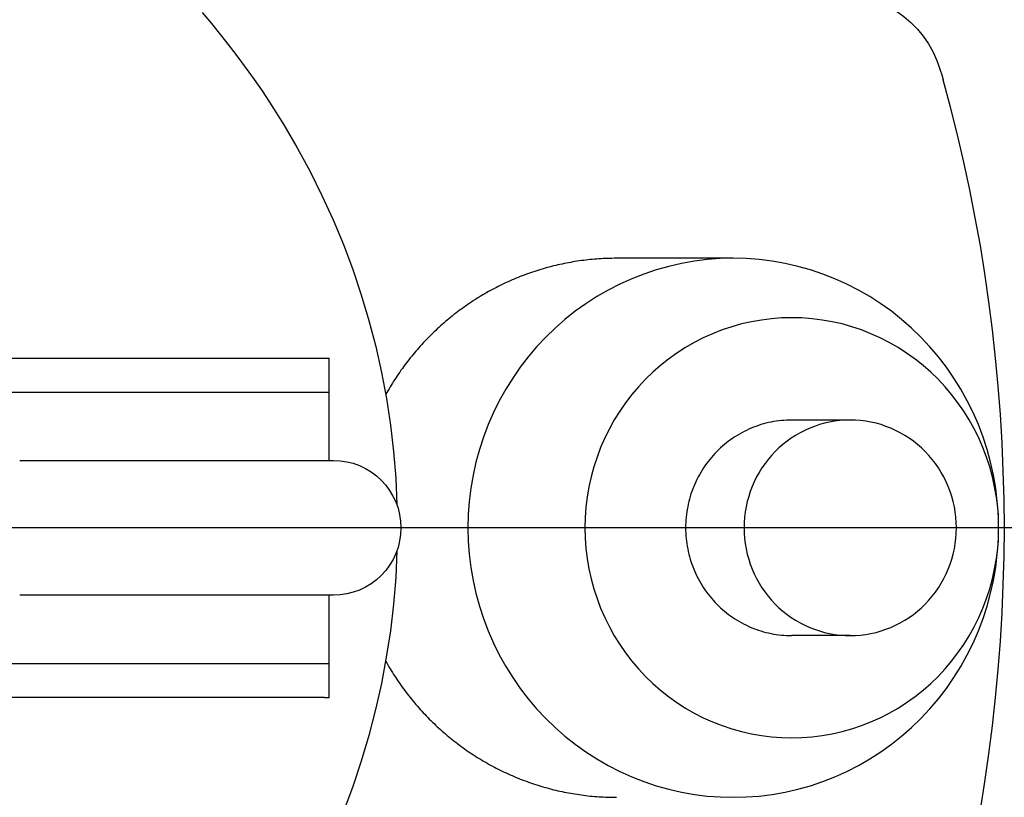
# Model space of a CAD drawing. Units: millimetres. Extents: x 3963 to 4932, y 1570 to 1906.
# Drawn here: x 4049 to 4051, y 1676 to 1677 of the extents above; entities that cross this region are included whole.
import ezdxf

# ---------------------------------------------------------------- set-up
doc = ezdxf.new("R2010")
doc.units = ezdxf.units.MM
doc.linetypes.add('CENTERX2', pattern=[20.32, 12.7, -2.54, 2.54, -2.54])
for name, color, linetype in [('2DS_OBP_WIL', 124, 'Continuous'), ('CENTER', 7, 'CENTERX2'), ('GRUNDFOS', 5, 'Continuous')]:
    doc.layers.add(name, color=color, linetype=linetype)

msp = doc.modelspace()

# ---------------------------------------------------------------- linework, layer by layer
at = {"layer": '2DS_OBP_WIL', "color": 0, "lineweight": 50, "ltscale": 3}
msp.add_arc((4050.6483, 1681.0916), 15, 142.66226, 307.33774, dxfattribs=at)
at = {"layer": 'CENTER'}
msp.add_line((4054.1888, 1676.0929), (4045.4275, 1676.0929), dxfattribs=at)
at = {"layer": 'GRUNDFOS'}
for p, q in [((4050.1021, 1676.4929), (4049.9285, 1676.4929)), ((4047.3762, 1676.3449), (4049.4952, 1676.3449)), ((4049.4952, 1676.3449), (4049.5024, 1676.3449)), ((4049.5024, 1676.2941), (4049.5024, 1676.3449)), ((4047.481, 1676.2941), (4049.5024, 1676.2941)), ((4049.5024, 1676.1929), (4049.5024, 1676.2941)), ((4050.2758, 1676.2529), (4050.1889, 1676.2529)), ((4049.0427, 1676.1929), (4049.5, 1676.1929)), ((4049.5001, 1676.1929), (4049.5, 1676.1929)), ((4049.5001, 1676.1929), (4049.5088, 1676.1929)), ((4049.5, 1675.9929), (4049.0427, 1675.9929)), ((4049.5, 1675.9929), (4049.5001, 1675.9929)), ((4049.5088, 1675.9929), (4049.5001, 1675.9929)), ((4049.5024, 1675.8917), (4049.5024, 1675.9929)), ((4050.2758, 1675.9329), (4050.1889, 1675.9329)), ((4047.481, 1675.8917), (4049.5024, 1675.8917)), ((4049.5024, 1675.8409), (4049.5024, 1675.8917)), ((4049.4952, 1675.8409), (4047.3762, 1675.8409)), ((4049.4952, 1675.8409), (4049.5024, 1675.8409))]:
    msp.add_line(p, q, dxfattribs=at)
at = {"layer": 'GRUNDFOS', "flags": 128}
for points in [[(4050.2322, 1676.8929), (4050.2453, 1676.8925), (4050.2583, 1676.8913), (4050.2712, 1676.8893), (4050.2841, 1676.8865), (4050.2968, 1676.8828), (4050.3092, 1676.8784), (4050.3214, 1676.873), (4050.3332, 1676.8668), (4050.3446, 1676.8597), (4050.3555, 1676.8518), (4050.3658, 1676.8429), (4050.3754, 1676.8332), (4050.3842, 1676.8226), (4050.392, 1676.8112), (4050.3987, 1676.7991), (4050.4043, 1676.7865)], [(4049.3136, 1676.8579), (4049.3274, 1676.8413), (4049.3409, 1676.8248), (4049.3539, 1676.8082), (4049.3666, 1676.7915), (4049.3789, 1676.7748), (4049.3909, 1676.7581), (4049.4025, 1676.7413), (4049.4137, 1676.7246)], [(4050.4043, 1676.7865), (4050.4069, 1676.7794), (4050.4094, 1676.7723), (4050.4116, 1676.765), (4050.4138, 1676.7578)], [(4050.4689, 1675.6741), (4050.4756, 1675.7156), (4050.4817, 1675.7573), (4050.487, 1675.799), (4050.4916, 1675.8408), (4050.4955, 1675.8827), (4050.4988, 1675.9247), (4050.5012, 1675.9667), (4050.503, 1676.0087), (4050.5041, 1676.0508), (4050.5045, 1676.0929), (4050.5041, 1676.135), (4050.503, 1676.177), (4050.5012, 1676.2191), (4050.4988, 1676.2611), (4050.4955, 1676.303), (4050.4916, 1676.3449), (4050.487, 1676.3868), (4050.4817, 1676.4285), (4050.4756, 1676.4701), (4050.4689, 1676.5117), (4050.4614, 1676.5531), (4050.4533, 1676.5943), (4050.4445, 1676.6354), (4050.4349, 1676.6764), (4050.4247, 1676.7172), (4050.4138, 1676.7578)], [(4049.4137, 1676.7246), (4049.4349, 1676.6911), (4049.4549, 1676.6569), (4049.4738, 1676.6219), (4049.4915, 1676.5863), (4049.508, 1676.5501), (4049.5233, 1676.5133), (4049.5372, 1676.4761), (4049.5499, 1676.4385), (4049.5612, 1676.4005), (4049.5712, 1676.3622), (4049.5798, 1676.3236), (4049.5871, 1676.2846), (4049.5931, 1676.2453), (4049.5977, 1676.2059), (4049.601, 1676.1664), (4049.6028, 1676.1268)], [(4049.5088, 1676.1929), (4049.5185, 1676.1924), (4049.5282, 1676.191), (4049.5377, 1676.1886), (4049.547, 1676.1853), (4049.5559, 1676.1811), (4049.5643, 1676.1761), (4049.5722, 1676.1702), (4049.5794, 1676.1636), (4049.5861, 1676.1563), (4049.5919, 1676.1485), (4049.5969, 1676.14), (4049.6011, 1676.1312), (4049.6045, 1676.1219), (4049.6068, 1676.1124), (4049.6083, 1676.1027), (4049.6088, 1676.0929), (4049.6083, 1676.0831), (4049.6068, 1676.0734), (4049.6045, 1676.0639), (4049.6012, 1676.0546), (4049.597, 1676.0458), (4049.5919, 1676.0373), (4049.5861, 1676.0294), (4049.5795, 1676.0222), (4049.5722, 1676.0156), (4049.5643, 1676.0097), (4049.5559, 1676.0047), (4049.547, 1676.0005), (4049.5377, 1675.9972), (4049.5282, 1675.9948), (4049.5185, 1675.9934), (4049.5088, 1675.9929)], [(4049.6028, 1676.0589), (4049.6009, 1676.0193), (4049.5977, 1675.9797), (4049.593, 1675.9402), (4049.587, 1675.9009), (4049.5797, 1675.8618), (4049.571, 1675.823), (4049.561, 1675.7846), (4049.5497, 1675.7466), (4049.5371, 1675.7091), (4049.5232, 1675.672), (4049.508, 1675.6354), (4049.4915, 1675.5993), (4049.4738, 1675.5637), (4049.4549, 1675.5288), (4049.4349, 1675.4946), (4049.4137, 1675.4612)]]:
    msp.add_lwpolyline(points, dxfattribs=at)
at = {"layer": 'GRUNDFOS'}
for points in [[(4049.9285, 1676.4929, 0), (4049.9252, 1676.4929, 0), (4049.922, 1676.4928, 0), (4049.9187, 1676.4928, 0), (4049.9155, 1676.4927, 0), (4049.9123, 1676.4925, 0), (4049.909, 1676.4924, 0), (4049.9058, 1676.4922, 0), (4049.9025, 1676.492, 0), (4049.8993, 1676.4918, 0), (4049.8961, 1676.4915, 0), (4049.8928, 1676.4912, 0), (4049.8896, 1676.4909, 0), (4049.8864, 1676.4906, 0), (4049.8832, 1676.4902, 0), (4049.88, 1676.4898, 0), (4049.8767, 1676.4894, 0), (4049.8735, 1676.489, 0), (4049.8703, 1676.4885, 0), (4049.8671, 1676.488, 0), (4049.8639, 1676.4875, 0), (4049.8607, 1676.4869, 0), (4049.8575, 1676.4863, 0), (4049.8543, 1676.4857, 0), (4049.8512, 1676.4851, 0), (4049.848, 1676.4844, 0), (4049.8448, 1676.4838, 0), (4049.8416, 1676.483, 0), (4049.8385, 1676.4823, 0), (4049.8353, 1676.4815, 0), (4049.8322, 1676.4807, 0), (4049.829, 1676.4799, 0), (4049.8259, 1676.4791, 0), (4049.8228, 1676.4782, 0), (4049.8197, 1676.4773, 0), (4049.8165, 1676.4764, 0), (4049.8134, 1676.4754, 0), (4049.8103, 1676.4745, 0), (4049.8073, 1676.4735, 0), (4049.8042, 1676.4724, 0), (4049.8011, 1676.4714, 0), (4049.798, 1676.4703, 0), (4049.795, 1676.4692, 0), (4049.7919, 1676.4681, 0), (4049.7889, 1676.4669, 0), (4049.7859, 1676.4658, 0), (4049.7829, 1676.4646, 0), (4049.7799, 1676.4633, 0), (4049.7769, 1676.4621, 0), (4049.7739, 1676.4608, 0), (4049.7709, 1676.4595, 0), (4049.7679, 1676.4582, 0), (4049.765, 1676.4568, 0), (4049.762, 1676.4554, 0), (4049.7591, 1676.454, 0), (4049.7562, 1676.4526, 0), (4049.7533, 1676.4511, 0), (4049.7504, 1676.4497, 0), (4049.7475, 1676.4482, 0), (4049.7446, 1676.4466, 0), (4049.7417, 1676.4451, 0), (4049.7389, 1676.4435, 0), (4049.7361, 1676.4419, 0), (4049.7332, 1676.4403, 0), (4049.7304, 1676.4387, 0), (4049.7276, 1676.437, 0), (4049.7249, 1676.4353, 0), (4049.7221, 1676.4336, 0), (4049.7193, 1676.4319, 0), (4049.7166, 1676.4301, 0), (4049.7139, 1676.4283, 0), (4049.7112, 1676.4265, 0), (4049.7085, 1676.4247, 0), (4049.7058, 1676.4228, 0), (4049.7031, 1676.421, 0), (4049.7005, 1676.4191, 0), (4049.6978, 1676.4171, 0), (4049.6952, 1676.4152, 0), (4049.6926, 1676.4133, 0), (4049.69, 1676.4113, 0), (4049.6874, 1676.4093, 0), (4049.6849, 1676.4072, 0), (4049.6823, 1676.4052, 0), (4049.6798, 1676.4031, 0), (4049.6773, 1676.401, 0), (4049.6748, 1676.3989, 0), (4049.6723, 1676.3968, 0), (4049.6699, 1676.3946, 0), (4049.6675, 1676.3925, 0), (4049.665, 1676.3903, 0), (4049.6626, 1676.3881, 0), (4049.6603, 1676.3858, 0), (4049.6579, 1676.3836, 0), (4049.6555, 1676.3813, 0), (4049.6532, 1676.379, 0), (4049.6509, 1676.3767, 0), (4049.6486, 1676.3744, 0), (4049.6463, 1676.372, 0), (4049.6441, 1676.3697, 0), (4049.6418, 1676.3673, 0), (4049.6396, 1676.3649, 0), (4049.6374, 1676.3625, 0), (4049.6353, 1676.36, 0), (4049.6331, 1676.3576, 0), (4049.631, 1676.3551, 0), (4049.6289, 1676.3526, 0), (4049.6268, 1676.3501, 0), (4049.6247, 1676.3475, 0), (4049.6226, 1676.345, 0), (4049.6206, 1676.3424, 0), (4049.6186, 1676.3399, 0), (4049.6166, 1676.3373, 0), (4049.6146, 1676.3346, 0), (4049.6127, 1676.332, 0), (4049.6108, 1676.3294, 0), (4049.6088, 1676.3267, 0), (4049.607, 1676.324, 0), (4049.6051, 1676.3213, 0), (4049.6033, 1676.3186, 0), (4049.6014, 1676.3159, 0), (4049.5996, 1676.3132, 0), (4049.5979, 1676.3104, 0), (4049.5961, 1676.3076, 0), (4049.5944, 1676.3048, 0), (4049.5927, 1676.302, 0), (4049.591, 1676.2992, 0), (4049.5893, 1676.2964, 0), (4049.5877, 1676.2936, 0), (4049.5861, 1676.2907, 0)], [(4050.1021, 1675.6929, 0), (4050.1214, 1675.6934, 0), (4050.1407, 1675.6948, 0), (4050.1599, 1675.6972, 0), (4050.179, 1675.7006, 0), (4050.1978, 1675.7049, 0), (4050.2165, 1675.7101, 0), (4050.2348, 1675.7163, 0), (4050.2529, 1675.7233, 0), (4050.2705, 1675.7313, 0), (4050.2878, 1675.7401, 0), (4050.3046, 1675.7498, 0), (4050.321, 1675.7603, 0), (4050.3368, 1675.7716, 0), (4050.352, 1675.7837, 0), (4050.3666, 1675.7965, 0), (4050.3807, 1675.81, 0), (4050.394, 1675.8243, 0), (4050.4066, 1675.8391, 0), (4050.4185, 1675.8546, 0), (4050.4296, 1675.8707, 0), (4050.44, 1675.8872, 0), (4050.4495, 1675.9043, 0), (4050.4582, 1675.9219, 0), (4050.466, 1675.9398, 0), (4050.473, 1675.9581, 0), (4050.4791, 1675.9768, 0), (4050.4842, 1675.9957, 0), (4050.4885, 1676.0148, 0), (4050.4918, 1676.0342, 0), (4050.4941, 1676.0537, 0), (4050.4956, 1676.0733, 0), (4050.496, 1676.0929, 0), (4050.4956, 1676.1125, 0), (4050.4941, 1676.1321, 0), (4050.4918, 1676.1516, 0), (4050.4885, 1676.1709, 0), (4050.4842, 1676.1901, 0), (4050.4791, 1676.209, 0), (4050.473, 1676.2276, 0), (4050.466, 1676.246, 0), (4050.4582, 1676.2639, 0), (4050.4495, 1676.2814, 0), (4050.44, 1676.2985, 0), (4050.4296, 1676.3151, 0), (4050.4185, 1676.3312, 0), (4050.4066, 1676.3466, 0), (4050.394, 1676.3615, 0), (4050.3807, 1676.3757, 0), (4050.3666, 1676.3893, 0), (4050.352, 1676.4021, 0), (4050.3368, 1676.4142, 0), (4050.321, 1676.4255, 0), (4050.3046, 1676.436, 0), (4050.2878, 1676.4456, 0), (4050.2705, 1676.4545, 0), (4050.2529, 1676.4624, 0), (4050.2348, 1676.4695, 0), (4050.2165, 1676.4757, 0), (4050.1978, 1676.4809, 0), (4050.179, 1676.4852, 0), (4050.1599, 1676.4885, 0), (4050.1407, 1676.491, 0), (4050.1214, 1676.4924, 0), (4050.1021, 1676.4929, 0), (4050.0828, 1676.4924, 0), (4050.0635, 1676.491, 0), (4050.0443, 1676.4885, 0), (4050.0253, 1676.4852, 0), (4050.0064, 1676.4809, 0), (4049.9878, 1676.4757, 0), (4049.9694, 1676.4695, 0), (4049.9514, 1676.4624, 0), (4049.9337, 1676.4545, 0), (4049.9164, 1676.4456, 0), (4049.8996, 1676.436, 0), (4049.8833, 1676.4255, 0), (4049.8674, 1676.4142, 0), (4049.8522, 1676.4021, 0), (4049.8376, 1676.3893, 0), (4049.8236, 1676.3757, 0), (4049.8102, 1676.3615, 0), (4049.7976, 1676.3466, 0), (4049.7857, 1676.3312, 0), (4049.7746, 1676.3151, 0), (4049.7642, 1676.2985, 0), (4049.7547, 1676.2814, 0), (4049.746, 1676.2639, 0), (4049.7382, 1676.246, 0), (4049.7312, 1676.2276, 0), (4049.7251, 1676.209, 0), (4049.72, 1676.1901, 0), (4049.7158, 1676.1709, 0), (4049.7124, 1676.1516, 0), (4049.7101, 1676.1321, 0), (4049.7087, 1676.1125, 0), (4049.7082, 1676.0929, 0), (4049.7087, 1676.0733, 0), (4049.7101, 1676.0537, 0), (4049.7124, 1676.0342, 0), (4049.7158, 1676.0148, 0), (4049.72, 1675.9957, 0), (4049.7251, 1675.9768, 0), (4049.7312, 1675.9581, 0), (4049.7382, 1675.9398, 0), (4049.746, 1675.9219, 0), (4049.7547, 1675.9043, 0), (4049.7642, 1675.8872, 0), (4049.7746, 1675.8707, 0), (4049.7857, 1675.8546, 0), (4049.7976, 1675.8391, 0), (4049.8102, 1675.8243, 0), (4049.8236, 1675.81, 0), (4049.8376, 1675.7965, 0), (4049.8522, 1675.7837, 0), (4049.8674, 1675.7716, 0), (4049.8833, 1675.7603, 0), (4049.8996, 1675.7498, 0), (4049.9164, 1675.7401, 0), (4049.9337, 1675.7313, 0), (4049.9514, 1675.7233, 0), (4049.9694, 1675.7163, 0), (4049.9878, 1675.7101, 0), (4050.0064, 1675.7049, 0), (4050.0253, 1675.7006, 0), (4050.0443, 1675.6972, 0), (4050.0635, 1675.6948, 0), (4050.0828, 1675.6934, 0), (4050.1021, 1675.6929, 0)], [(4050.1889, 1675.781, 0), (4050.204, 1675.7814, 0), (4050.219, 1675.7825, 0), (4050.234, 1675.7844, 0), (4050.2488, 1675.787, 0), (4050.2635, 1675.7904, 0), (4050.2781, 1675.7945, 0), (4050.2924, 1675.7993, 0), (4050.3065, 1675.8048, 0), (4050.3202, 1675.811, 0), (4050.3337, 1675.8179, 0), (4050.3468, 1675.8254, 0), (4050.3595, 1675.8336, 0), (4050.3719, 1675.8424, 0), (4050.3838, 1675.8518, 0), (4050.3952, 1675.8618, 0), (4050.4061, 1675.8724, 0), (4050.4165, 1675.8835, 0), (4050.4263, 1675.8951, 0), (4050.4356, 1675.9071, 0), (4050.4443, 1675.9196, 0), (4050.4523, 1675.9326, 0), (4050.4598, 1675.9459, 0), (4050.4665, 1675.9596, 0), (4050.4727, 1675.9735, 0), (4050.4781, 1675.9878, 0), (4050.4828, 1676.0024, 0), (4050.4868, 1676.0171, 0), (4050.4901, 1676.032, 0), (4050.4927, 1676.0471, 0), (4050.4946, 1676.0623, 0), (4050.4957, 1676.0776, 0), (4050.496, 1676.0929, 0), (4050.4957, 1676.1082, 0), (4050.4946, 1676.1234, 0), (4050.4927, 1676.1386, 0), (4050.4901, 1676.1537, 0), (4050.4868, 1676.1686, 0), (4050.4828, 1676.1834, 0), (4050.4781, 1676.1979, 0), (4050.4727, 1676.2122, 0), (4050.4665, 1676.2262, 0), (4050.4598, 1676.2399, 0), (4050.4523, 1676.2532, 0), (4050.4443, 1676.2661, 0), (4050.4356, 1676.2786, 0), (4050.4263, 1676.2907, 0), (4050.4165, 1676.3023, 0), (4050.4061, 1676.3134, 0), (4050.3952, 1676.3239, 0), (4050.3838, 1676.3339, 0), (4050.3719, 1676.3433, 0), (4050.3595, 1676.3522, 0), (4050.3468, 1676.3603, 0), (4050.3337, 1676.3679, 0), (4050.3202, 1676.3748, 0), (4050.3065, 1676.381, 0), (4050.2924, 1676.3865, 0), (4050.2781, 1676.3913, 0), (4050.2635, 1676.3954, 0), (4050.2488, 1676.3987, 0), (4050.234, 1676.4013, 0), (4050.219, 1676.4032, 0), (4050.204, 1676.4043, 0), (4050.1889, 1676.4047, 0), (4050.1739, 1676.4043, 0), (4050.1588, 1676.4032, 0), (4050.1439, 1676.4013, 0), (4050.129, 1676.3987, 0), (4050.1143, 1676.3954, 0), (4050.0998, 1676.3913, 0), (4050.0855, 1676.3865, 0), (4050.0714, 1676.381, 0), (4050.0576, 1676.3748, 0), (4050.0442, 1676.3679, 0), (4050.0311, 1676.3603, 0), (4050.0183, 1676.3522, 0), (4050.006, 1676.3433, 0), (4049.9941, 1676.3339, 0), (4049.9827, 1676.3239, 0), (4049.9718, 1676.3134, 0), (4049.9614, 1676.3023, 0), (4049.9515, 1676.2907, 0), (4049.9423, 1676.2786, 0), (4049.9336, 1676.2661, 0), (4049.9255, 1676.2532, 0), (4049.9181, 1676.2399, 0), (4049.9113, 1676.2262, 0), (4049.9052, 1676.2122, 0), (4049.8998, 1676.1979, 0), (4049.8951, 1676.1834, 0), (4049.891, 1676.1686, 0), (4049.8877, 1676.1537, 0), (4049.8852, 1676.1386, 0), (4049.8833, 1676.1234, 0), (4049.8822, 1676.1082, 0), (4049.8818, 1676.0929, 0), (4049.8822, 1676.0776, 0), (4049.8833, 1676.0623, 0), (4049.8852, 1676.0471, 0), (4049.8877, 1676.032, 0), (4049.891, 1676.0171, 0), (4049.8951, 1676.0024, 0), (4049.8998, 1675.9878, 0), (4049.9052, 1675.9735, 0), (4049.9113, 1675.9596, 0), (4049.9181, 1675.9459, 0), (4049.9255, 1675.9326, 0), (4049.9336, 1675.9196, 0), (4049.9423, 1675.9071, 0), (4049.9515, 1675.8951, 0), (4049.9614, 1675.8835, 0), (4049.9718, 1675.8724, 0), (4049.9827, 1675.8618, 0), (4049.9941, 1675.8518, 0), (4050.006, 1675.8424, 0), (4050.0183, 1675.8336, 0), (4050.0311, 1675.8254, 0), (4050.0442, 1675.8179, 0), (4050.0576, 1675.811, 0), (4050.0714, 1675.8048, 0), (4050.0855, 1675.7993, 0), (4050.0998, 1675.7945, 0), (4050.1143, 1675.7904, 0), (4050.129, 1675.787, 0), (4050.1439, 1675.7844, 0), (4050.1588, 1675.7825, 0), (4050.1739, 1675.7814, 0), (4050.1889, 1675.781, 0)], [(4050.1889, 1676.2529, 0), (4050.1851, 1676.2528, 0), (4050.1812, 1676.2527, 0), (4050.1773, 1676.2524, 0), (4050.1735, 1676.2521, 0), (4050.1696, 1676.2517, 0), (4050.1658, 1676.2511, 0), (4050.162, 1676.2505, 0), (4050.1582, 1676.2498, 0), (4050.1544, 1676.249, 0), (4050.1506, 1676.2481, 0), (4050.1469, 1676.2471, 0), (4050.1432, 1676.246, 0), (4050.1395, 1676.2448, 0), (4050.1358, 1676.2435, 0), (4050.1322, 1676.2422, 0), (4050.1286, 1676.2407, 0), (4050.1251, 1676.2392, 0), (4050.1216, 1676.2375, 0), (4050.1181, 1676.2358, 0), (4050.1147, 1676.234, 0), (4050.1113, 1676.2321, 0), (4050.1079, 1676.2301, 0), (4050.1046, 1676.2281, 0), (4050.1014, 1676.2259, 0), (4050.0982, 1676.2237, 0), (4050.0951, 1676.2214, 0), (4050.092, 1676.219, 0), (4050.089, 1676.2166, 0), (4050.086, 1676.214, 0), (4050.0831, 1676.2114, 0), (4050.0803, 1676.2088, 0), (4050.0775, 1676.206, 0), (4050.0748, 1676.2032, 0), (4050.0722, 1676.2003, 0), (4050.0696, 1676.1974, 0), (4050.0671, 1676.1944, 0), (4050.0647, 1676.1913, 0), (4050.0624, 1676.1882, 0), (4050.0601, 1676.185, 0), (4050.0579, 1676.1818, 0), (4050.0558, 1676.1785, 0), (4050.0538, 1676.1751, 0), (4050.0518, 1676.1717, 0), (4050.05, 1676.1683, 0), (4050.0482, 1676.1648, 0), (4050.0465, 1676.1613, 0), (4050.0449, 1676.1577, 0), (4050.0434, 1676.1541, 0), (4050.0419, 1676.1505, 0), (4050.0406, 1676.1468, 0), (4050.0393, 1676.1431, 0), (4050.0381, 1676.1393, 0), (4050.0371, 1676.1356, 0), (4050.0361, 1676.1318, 0), (4050.0352, 1676.1279, 0), (4050.0344, 1676.1241, 0), (4050.0337, 1676.1202, 0), (4050.0331, 1676.1164, 0), (4050.0325, 1676.1125, 0), (4050.0321, 1676.1086, 0), (4050.0318, 1676.1046, 0), (4050.0316, 1676.1007, 0), (4050.0314, 1676.0968, 0), (4050.0314, 1676.0929, 0), (4050.0314, 1676.089, 0), (4050.0316, 1676.085, 0), (4050.0318, 1676.0811, 0), (4050.0321, 1676.0772, 0), (4050.0325, 1676.0733, 0), (4050.0331, 1676.0694, 0), (4050.0337, 1676.0655, 0), (4050.0344, 1676.0617, 0), (4050.0352, 1676.0578, 0), (4050.0361, 1676.054, 0), (4050.0371, 1676.0502, 0), (4050.0381, 1676.0464, 0), (4050.0393, 1676.0427, 0), (4050.0406, 1676.039, 0), (4050.0419, 1676.0353, 0), (4050.0434, 1676.0316, 0), (4050.0449, 1676.028, 0), (4050.0465, 1676.0245, 0), (4050.0482, 1676.0209, 0), (4050.05, 1676.0175, 0), (4050.0518, 1676.014, 0), (4050.0538, 1676.0106, 0), (4050.0558, 1676.0073, 0), (4050.0579, 1676.004, 0), (4050.0601, 1676.0007, 0), (4050.0624, 1675.9976, 0), (4050.0647, 1675.9944, 0), (4050.0671, 1675.9914, 0), (4050.0696, 1675.9884, 0), (4050.0722, 1675.9854, 0), (4050.0748, 1675.9826, 0), (4050.0775, 1675.9797, 0), (4050.0803, 1675.977, 0), (4050.0831, 1675.9743, 0), (4050.086, 1675.9717, 0), (4050.089, 1675.9692, 0), (4050.092, 1675.9667, 0), (4050.0951, 1675.9644, 0), (4050.0982, 1675.9621, 0), (4050.1014, 1675.9598, 0), (4050.1046, 1675.9577, 0), (4050.1079, 1675.9556, 0), (4050.1113, 1675.9537, 0), (4050.1147, 1675.9518, 0), (4050.1181, 1675.95, 0), (4050.1216, 1675.9482, 0), (4050.1251, 1675.9466, 0), (4050.1286, 1675.9451, 0), (4050.1322, 1675.9436, 0), (4050.1358, 1675.9422, 0), (4050.1395, 1675.941, 0), (4050.1432, 1675.9398, 0), (4050.1469, 1675.9387, 0), (4050.1506, 1675.9377, 0), (4050.1544, 1675.9368, 0), (4050.1582, 1675.936, 0), (4050.162, 1675.9352, 0), (4050.1658, 1675.9346, 0), (4050.1696, 1675.9341, 0), (4050.1735, 1675.9336, 0), (4050.1773, 1675.9333, 0), (4050.1812, 1675.9331, 0), (4050.1851, 1675.9329, 0), (4050.1889, 1675.9329, 0)], [(4050.2758, 1675.9329, 0), (4050.2835, 1675.9331, 0), (4050.2912, 1675.9336, 0), (4050.2989, 1675.9346, 0), (4050.3065, 1675.936, 0), (4050.314, 1675.9377, 0), (4050.3215, 1675.9398, 0), (4050.3288, 1675.9422, 0), (4050.3361, 1675.9451, 0), (4050.3431, 1675.9482, 0), (4050.35, 1675.9518, 0), (4050.3568, 1675.9556, 0), (4050.3633, 1675.9598, 0), (4050.3696, 1675.9644, 0), (4050.3757, 1675.9692, 0), (4050.3816, 1675.9743, 0), (4050.3872, 1675.9797, 0), (4050.3925, 1675.9854, 0), (4050.3976, 1675.9914, 0), (4050.4023, 1675.9976, 0), (4050.4068, 1676.004, 0), (4050.4109, 1676.0106, 0), (4050.4147, 1676.0175, 0), (4050.4182, 1676.0245, 0), (4050.4213, 1676.0316, 0), (4050.4241, 1676.039, 0), (4050.4265, 1676.0464, 0), (4050.4286, 1676.054, 0), (4050.4303, 1676.0617, 0), (4050.4316, 1676.0694, 0), (4050.4326, 1676.0772, 0), (4050.4331, 1676.085, 0), (4050.4333, 1676.0929, 0), (4050.4331, 1676.1007, 0), (4050.4326, 1676.1086, 0), (4050.4316, 1676.1164, 0), (4050.4303, 1676.1241, 0), (4050.4286, 1676.1318, 0), (4050.4265, 1676.1393, 0), (4050.4241, 1676.1468, 0), (4050.4213, 1676.1541, 0), (4050.4182, 1676.1613, 0), (4050.4147, 1676.1683, 0), (4050.4109, 1676.1751, 0), (4050.4068, 1676.1818, 0), (4050.4023, 1676.1882, 0), (4050.3976, 1676.1944, 0), (4050.3925, 1676.2003, 0), (4050.3872, 1676.206, 0), (4050.3816, 1676.2114, 0), (4050.3757, 1676.2166, 0), (4050.3696, 1676.2214, 0), (4050.3633, 1676.2259, 0), (4050.3568, 1676.2301, 0), (4050.35, 1676.234, 0), (4050.3431, 1676.2375, 0), (4050.3361, 1676.2407, 0), (4050.3288, 1676.2435, 0), (4050.3215, 1676.246, 0), (4050.314, 1676.2481, 0), (4050.3065, 1676.2498, 0), (4050.2989, 1676.2511, 0), (4050.2912, 1676.2521, 0), (4050.2835, 1676.2527, 0), (4050.2758, 1676.2529, 0), (4050.268, 1676.2527, 0), (4050.2603, 1676.2521, 0), (4050.2526, 1676.2511, 0), (4050.245, 1676.2498, 0), (4050.2375, 1676.2481, 0), (4050.23, 1676.246, 0), (4050.2227, 1676.2435, 0), (4050.2155, 1676.2407, 0), (4050.2084, 1676.2375, 0), (4050.2015, 1676.234, 0), (4050.1947, 1676.2301, 0), (4050.1882, 1676.2259, 0), (4050.1819, 1676.2214, 0), (4050.1758, 1676.2166, 0), (4050.1699, 1676.2114, 0), (4050.1643, 1676.206, 0), (4050.159, 1676.2003, 0), (4050.154, 1676.1944, 0), (4050.1492, 1676.1882, 0), (4050.1447, 1676.1818, 0), (4050.1406, 1676.1751, 0), (4050.1368, 1676.1683, 0), (4050.1333, 1676.1613, 0), (4050.1302, 1676.1541, 0), (4050.1274, 1676.1468, 0), (4050.125, 1676.1393, 0), (4050.1229, 1676.1318, 0), (4050.1212, 1676.1241, 0), (4050.1199, 1676.1164, 0), (4050.1189, 1676.1086, 0), (4050.1184, 1676.1007, 0), (4050.1182, 1676.0929, 0), (4050.1184, 1676.085, 0), (4050.1189, 1676.0772, 0), (4050.1199, 1676.0694, 0), (4050.1212, 1676.0617, 0), (4050.1229, 1676.054, 0), (4050.125, 1676.0464, 0), (4050.1274, 1676.039, 0), (4050.1302, 1676.0316, 0), (4050.1333, 1676.0245, 0), (4050.1368, 1676.0175, 0), (4050.1406, 1676.0106, 0), (4050.1447, 1676.004, 0), (4050.1492, 1675.9976, 0), (4050.154, 1675.9914, 0), (4050.159, 1675.9854, 0), (4050.1643, 1675.9797, 0), (4050.1699, 1675.9743, 0), (4050.1758, 1675.9692, 0), (4050.1819, 1675.9644, 0), (4050.1882, 1675.9598, 0), (4050.1947, 1675.9556, 0), (4050.2015, 1675.9518, 0), (4050.2084, 1675.9482, 0), (4050.2155, 1675.9451, 0), (4050.2227, 1675.9422, 0), (4050.23, 1675.9398, 0), (4050.2375, 1675.9377, 0), (4050.245, 1675.936, 0), (4050.2526, 1675.9346, 0), (4050.2603, 1675.9336, 0), (4050.268, 1675.9331, 0), (4050.2758, 1675.9329, 0)], [(4049.586, 1675.8951, 0), (4049.5876, 1675.8923, 0), (4049.5893, 1675.8894, 0), (4049.5909, 1675.8866, 0), (4049.5926, 1675.8838, 0), (4049.5943, 1675.881, 0), (4049.5961, 1675.8782, 0), (4049.5978, 1675.8754, 0), (4049.5996, 1675.8727, 0), (4049.6014, 1675.8699, 0), (4049.6032, 1675.8672, 0), (4049.605, 1675.8645, 0), (4049.6069, 1675.8618, 0), (4049.6088, 1675.8591, 0), (4049.6107, 1675.8565, 0), (4049.6126, 1675.8538, 0), (4049.6146, 1675.8512, 0), (4049.6165, 1675.8486, 0), (4049.6185, 1675.846, 0), (4049.6205, 1675.8434, 0), (4049.6226, 1675.8408, 0), (4049.6246, 1675.8383, 0), (4049.6267, 1675.8357, 0), (4049.6288, 1675.8332, 0), (4049.6309, 1675.8307, 0), (4049.6331, 1675.8283, 0), (4049.6352, 1675.8258, 0), (4049.6374, 1675.8234, 0), (4049.6396, 1675.8209, 0), (4049.6418, 1675.8185, 0), (4049.644, 1675.8161, 0), (4049.6463, 1675.8138, 0), (4049.6486, 1675.8114, 0), (4049.6508, 1675.8091, 0), (4049.6532, 1675.8068, 0), (4049.6555, 1675.8045, 0), (4049.6578, 1675.8022, 0), (4049.6602, 1675.8, 0), (4049.6626, 1675.7977, 0), (4049.665, 1675.7955, 0), (4049.6674, 1675.7933, 0), (4049.6698, 1675.7912, 0), (4049.6723, 1675.789, 0), (4049.6748, 1675.7869, 0), (4049.6773, 1675.7848, 0), (4049.6798, 1675.7827, 0), (4049.6823, 1675.7806, 0), (4049.6848, 1675.7786, 0), (4049.6874, 1675.7765, 0), (4049.69, 1675.7745, 0), (4049.6925, 1675.7725, 0), (4049.6951, 1675.7706, 0), (4049.6978, 1675.7686, 0), (4049.7004, 1675.7667, 0), (4049.7031, 1675.7648, 0), (4049.7057, 1675.763, 0), (4049.7084, 1675.7611, 0), (4049.7111, 1675.7593, 0), (4049.7138, 1675.7575, 0), (4049.7165, 1675.7557, 0), (4049.7193, 1675.7539, 0), (4049.722, 1675.7522, 0), (4049.7248, 1675.7505, 0), (4049.7276, 1675.7488, 0), (4049.7304, 1675.7471, 0), (4049.7332, 1675.7455, 0), (4049.736, 1675.7439, 0), (4049.7389, 1675.7423, 0), (4049.7417, 1675.7407, 0), (4049.7446, 1675.7391, 0), (4049.7474, 1675.7376, 0), (4049.7503, 1675.7361, 0), (4049.7532, 1675.7346, 0), (4049.7561, 1675.7332, 0), (4049.7591, 1675.7318, 0), (4049.762, 1675.7304, 0), (4049.7649, 1675.729, 0), (4049.7679, 1675.7276, 0), (4049.7709, 1675.7263, 0), (4049.7738, 1675.725, 0), (4049.7768, 1675.7237, 0), (4049.7798, 1675.7224, 0), (4049.7828, 1675.7212, 0), (4049.7858, 1675.72, 0), (4049.7889, 1675.7188, 0), (4049.7919, 1675.7177, 0), (4049.795, 1675.7166, 0), (4049.798, 1675.7154, 0), (4049.8011, 1675.7144, 0), (4049.8041, 1675.7133, 0), (4049.8072, 1675.7123, 0), (4049.8103, 1675.7113, 0), (4049.8134, 1675.7103, 0), (4049.8165, 1675.7094, 0), (4049.8196, 1675.7084, 0), (4049.8228, 1675.7075, 0), (4049.8259, 1675.7067, 0), (4049.829, 1675.7058, 0), (4049.8322, 1675.705, 0), (4049.8353, 1675.7042, 0), (4049.8385, 1675.7035, 0), (4049.8416, 1675.7027, 0), (4049.8448, 1675.702, 0), (4049.848, 1675.7013, 0), (4049.8511, 1675.7007, 0), (4049.8543, 1675.7, 0), (4049.8575, 1675.6994, 0), (4049.8607, 1675.6988, 0), (4049.8639, 1675.6983, 0), (4049.8671, 1675.6978, 0), (4049.8703, 1675.6973, 0), (4049.8735, 1675.6968, 0), (4049.8767, 1675.6963, 0), (4049.8799, 1675.6959, 0), (4049.8832, 1675.6955, 0), (4049.8864, 1675.6952, 0), (4049.8896, 1675.6948, 0), (4049.8928, 1675.6945, 0), (4049.8961, 1675.6942, 0), (4049.8993, 1675.694, 0), (4049.9025, 1675.6937, 0), (4049.9058, 1675.6935, 0), (4049.909, 1675.6934, 0), (4049.9122, 1675.6932, 0), (4049.9155, 1675.6931, 0), (4049.9187, 1675.693, 0), (4049.922, 1675.6929, 0), (4049.9252, 1675.6929, 0), (4049.9285, 1675.6929, 0)]]:
    msp.add_polyline3d(points, dxfattribs=at)

doc.saveas('drawing.dxf')
